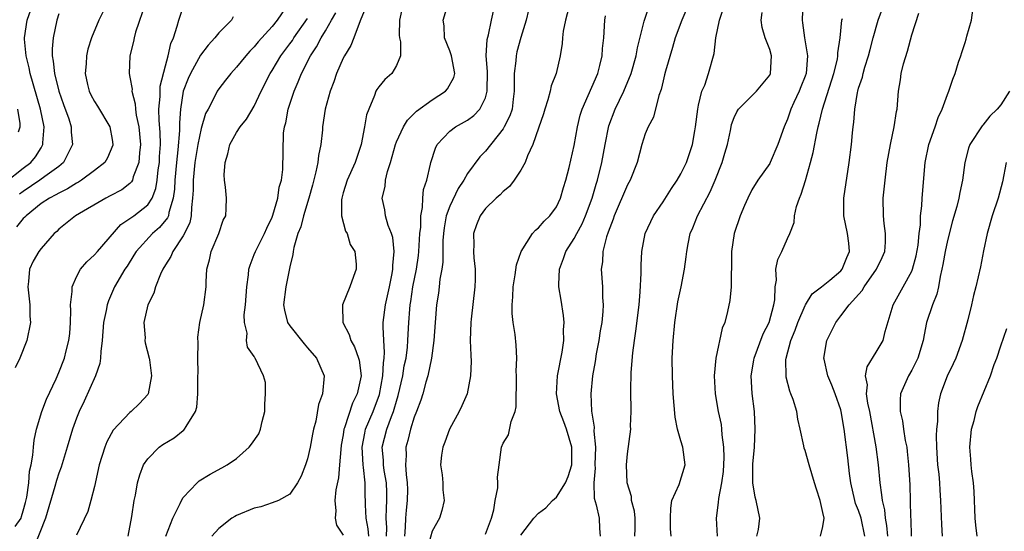
# Model space of a CAD drawing. Units: inches. Extents: x 2604000 to 2607000, y 1482000 to 1485000.
# Drawn here: x 2604553 to 2604663, y 1482548 to 1482605 of the extents above; entities that cross this region are included whole.
import ezdxf

# ---------------------------------------------------------------- set-up
doc = ezdxf.new("R2010")
doc.units = ezdxf.units.IN
doc.header["$MEASUREMENT"] = 0
doc.layers.add('LD26041482_2ft', color=232, linetype='Continuous')

msp = doc.modelspace()

# ---------------------------------------------------------------- linework, layer by layer
at = {"layer": 'LD26041482_2ft'}
for points, elevation in [([(2604591.88, 1482547), (2604591.83, 1482547.83), (2604591.59, 1482549), (2604591.5, 1482550.5), (2604591.51, 1482551), (2604591.48, 1482551.48), (2604591.46, 1482553), (2604591.3, 1482554.7), (2604591.24, 1482555), (2604591.13, 1482557), (2604591.42, 1482558.58), (2604591.52, 1482559), (2604592.36, 1482561), (2604593.08, 1482562.92), (2604593.48, 1482565), (2604593.53, 1482566.47), (2604593.62, 1482567), (2604593.66, 1482567.66), (2604593.56, 1482569), (2604593.49, 1482570.51), (2604593.51, 1482571), (2604593.75, 1482573), (2604593.99, 1482574.01), (2604594.2, 1482575), (2604594.51, 1482576.51), (2604594.59, 1482577), (2604594.59, 1482577.41), (2604594.74, 1482579), (2604594.58, 1482580.58), (2604594.45, 1482581), (2604594.07, 1482581.93), (2604593.77, 1482583), (2604593.67, 1482583.67), (2604593.4, 1482585), (2604593.71, 1482586.29), (2604593.77, 1482587), (2604593.99, 1482587.99), (2604594.32, 1482589), (2604594.89, 1482591), (2604595, 1482591.3), (2604595.79, 1482593), (2604596.23, 1482593.77), (2604597, 1482594.5), (2604597.24, 1482594.76), (2604599, 1482596.03), (2604600.51, 1482597), (2604600.74, 1482597.26), (2604601.46, 1482598.54), (2604601.56, 1482599), (2604601.19, 1482601), (2604601, 1482601.56), (2604600.41, 1482603), (2604600.35, 1482604.35), (2604600.27, 1482605), (2604601.47, 1482609)], 8690), ([(2604551, 1482586.77), (2604553, 1482588.36), (2604553.85, 1482589), (2604554.38, 1482589.62), (2604555, 1482590.66), (2604555.14, 1482590.86), (2604555.21, 1482591), (2604555.2, 1482591.2), (2604555.34, 1482593), (2604554.93, 1482595), (2604553.76, 1482599), (2604553.65, 1482599.65), (2604553.31, 1482601), (2604553.15, 1482602.85), (2604553.15, 1482603), (2604553.42, 1482605), (2604553.83, 1482606.17)], 8712), ([(2604552.08, 1482548.08), (2604552.74, 1482549), (2604552.81, 1482549.19), (2604553, 1482549.84), (2604553.24, 1482550.76), (2604553.39, 1482551.39), (2604553.61, 1482553), (2604553.7, 1482554.3), (2604553.88, 1482555), (2604554.08, 1482556.08), (2604554.13, 1482557), (2604554.21, 1482557.79), (2604554.48, 1482559), (2604555.1, 1482561), (2604555.62, 1482562.38), (2604556.69, 1482564.69), (2604557, 1482565.39), (2604557.64, 1482567), (2604557.81, 1482567.81), (2604558.14, 1482569), (2604558.22, 1482569.78), (2604558.31, 1482571), (2604558.35, 1482572.35), (2604558.32, 1482573), (2604558.5, 1482574.5), (2604558.49, 1482575), (2604559, 1482576.15), (2604559.45, 1482577), (2604560.16, 1482577.84), (2604561, 1482578.6), (2604561.34, 1482579), (2604563.99, 1482582.01), (2604565, 1482582.68), (2604565.43, 1482583), (2604567, 1482584.24), (2604567.49, 1482585), (2604567.93, 1482586.07), (2604568.06, 1482587), (2604568.18, 1482588.18), (2604568.32, 1482589), (2604568.34, 1482589.66), (2604568.43, 1482591), (2604568.41, 1482592.41), (2604568.3, 1482593.7), (2604568.27, 1482595), (2604568.4, 1482596.4), (2604568.39, 1482597), (2604568.41, 1482597.59), (2604569, 1482599.86), (2604569.32, 1482601), (2604569.62, 1482602.38), (2604569.89, 1482603), (2604570.31, 1482604.31), (2604570.49, 1482605), (2604571, 1482606.45)], 8704), ([(2604566.79, 1482607), (2604565.64, 1482603.64), (2604565.46, 1482603), (2604565.39, 1482602.61), (2604564.99, 1482600.99), (2604564.91, 1482599), (2604565, 1482598.58), (2604565.24, 1482597.24), (2604565.22, 1482597), (2604565.6, 1482595.6), (2604565.62, 1482595), (2604565.7, 1482594.3), (2604565.99, 1482593), (2604566.18, 1482591), (2604566.07, 1482590.07), (2604566.02, 1482589), (2604565.37, 1482587.37), (2604565.27, 1482587), (2604565.18, 1482586.82), (2604565, 1482586.65), (2604564.07, 1482585.93), (2604562.77, 1482585.23), (2604562.29, 1482585), (2604558.88, 1482583), (2604557, 1482581.5), (2604556.76, 1482581.24), (2604556.46, 1482581), (2604555, 1482579.34), (2604554.74, 1482579), (2604554.11, 1482577.89), (2604553.71, 1482577), (2604553.6, 1482575.6), (2604553.51, 1482575), (2604553.72, 1482573), (2604553.73, 1482571.73), (2604553.8, 1482571), (2604553.4, 1482569), (2604552.61, 1482567), (2604552.09, 1482565.91)], 8706), ([(2604562.5, 1482607), (2604561.51, 1482605), (2604560.66, 1482603), (2604560.27, 1482601.73), (2604560.1, 1482601), (2604560.08, 1482600.08), (2604559.97, 1482599), (2604560.24, 1482597.76), (2604560.43, 1482597), (2604560.6, 1482596.6), (2604561, 1482595.86), (2604561.34, 1482595.34), (2604562.74, 1482593), (2604563, 1482591.58), (2604563.08, 1482591), (2604563.07, 1482590.93), (2604562.48, 1482589.52), (2604562.17, 1482589), (2604561, 1482588.09), (2604559.55, 1482587), (2604559.22, 1482586.78), (2604559, 1482586.68), (2604557.98, 1482586.02), (2604557, 1482585.56), (2604556.65, 1482585.35), (2604555.96, 1482585), (2604555, 1482584.37), (2604553.31, 1482583), (2604553.17, 1482582.83), (2604553, 1482582.68), (2604552.25, 1482581.75)], 8708), ([(2604582.97, 1482607), (2604581.56, 1482605), (2604581, 1482604.28), (2604579.45, 1482602.55), (2604579, 1482601.98), (2604578.5, 1482601.51), (2604578.04, 1482601), (2604577, 1482599.7), (2604576.34, 1482599), (2604575.77, 1482598.23), (2604575, 1482597.26), (2604574.83, 1482597), (2604574.68, 1482596.68), (2604573.79, 1482595), (2604573.51, 1482594.49), (2604573, 1482592.82), (2604572.64, 1482591), (2604572.3, 1482589), (2604572.1, 1482587), (2604572.1, 1482585.9), (2604572.06, 1482585), (2604571.92, 1482583.92), (2604571.89, 1482583), (2604571.75, 1482582.25), (2604571.14, 1482581), (2604571, 1482580.74), (2604569.81, 1482579), (2604569.59, 1482578.41), (2604569, 1482577.5), (2604568.71, 1482577), (2604568.45, 1482576.45), (2604567.89, 1482575), (2604567.7, 1482574.3), (2604567.01, 1482573), (2604566.56, 1482571), (2604566.7, 1482569.3), (2604566.68, 1482569), (2604566.71, 1482568.71), (2604567.18, 1482567), (2604567.19, 1482566.81), (2604567.42, 1482565), (2604567.05, 1482563), (2604567, 1482562.93), (2604566.08, 1482561.92), (2604565.13, 1482561), (2604565, 1482560.91), (2604563.11, 1482558.89), (2604562.41, 1482557.59), (2604562.18, 1482557), (2604561.55, 1482555), (2604561, 1482552.57), (2604560.6, 1482551), (2604560.25, 1482549.75), (2604559, 1482547.12)], 8700), ([(2604591.56, 1482606.44), (2604590.92, 1482604.92), (2604590.2, 1482603), (2604589.86, 1482602.14), (2604589.14, 1482601), (2604589, 1482600.72), (2604588.24, 1482599), (2604587.93, 1482598.06), (2604587.52, 1482597), (2604586.96, 1482595), (2604586.68, 1482593), (2604586.67, 1482592.67), (2604586.49, 1482591), (2604586.23, 1482589.77), (2604586.16, 1482589), (2604585.94, 1482587.94), (2604585.55, 1482586.45), (2604585.14, 1482585), (2604584.53, 1482583), (2604584.23, 1482581.77), (2604583.91, 1482581), (2604583.44, 1482579.44), (2604583.37, 1482579), (2604583.34, 1482578.66), (2604583, 1482577.25), (2604582.55, 1482575), (2604582.28, 1482573), (2604582.4, 1482572.4), (2604582.73, 1482571), (2604583, 1482570.63), (2604584.6, 1482568.6), (2604585, 1482568.16), (2604586, 1482567), (2604586.86, 1482565), (2604586.67, 1482563), (2604586.21, 1482561.79), (2604585.92, 1482559.92), (2604585.67, 1482559), (2604585.55, 1482558.45), (2604585.3, 1482557), (2604585, 1482555.7), (2604584.76, 1482555), (2604584.26, 1482553.74), (2604583.87, 1482553), (2604583, 1482551.73), (2604581.72, 1482551), (2604581, 1482550.73), (2604579.73, 1482550.27), (2604579, 1482550.14), (2604577, 1482549.31), (2604576.79, 1482549.21), (2604576.47, 1482549), (2604575, 1482547.85), (2604574.2, 1482547)], 8694), ([(2604595.8, 1482607), (2604595.33, 1482605), (2604595.31, 1482603.31), (2604595.34, 1482603), (2604595.45, 1482602.55), (2604595.46, 1482601), (2604595, 1482599.88), (2604594.47, 1482599), (2604593.67, 1482598.33), (2604593, 1482597.51), (2604592.79, 1482597.21), (2604592.68, 1482597), (2604592.53, 1482596.53), (2604591.87, 1482595), (2604591.64, 1482594.36), (2604591.41, 1482593), (2604591.03, 1482591.03), (2604591, 1482590.92), (2604590.35, 1482589), (2604589.45, 1482587), (2604589, 1482585.58), (2604588.83, 1482585), (2604588.8, 1482584.8), (2604588.81, 1482583), (2604589.27, 1482581.27), (2604589.44, 1482581), (2604589.79, 1482579.79), (2604590.3, 1482579), (2604590.45, 1482577.55), (2604590.46, 1482577), (2604590.18, 1482576.18), (2604589.73, 1482575), (2604588.92, 1482573), (2604588.93, 1482572.93), (2604588.96, 1482571), (2604589.67, 1482569.67), (2604589.85, 1482569), (2604590.28, 1482568.28), (2604590.74, 1482567), (2604590.79, 1482566.79), (2604591.02, 1482565), (2604590.59, 1482563), (2604590.06, 1482561.94), (2604589.16, 1482559.16), (2604589.09, 1482559), (2604589, 1482558.37), (2604588.79, 1482557.21), (2604588.72, 1482556.72), (2604588.6, 1482555), (2604588.47, 1482553.53), (2604588.19, 1482552.19), (2604588.05, 1482551), (2604588.16, 1482549.84), (2604588.08, 1482549), (2604588.24, 1482548.24), (2604589, 1482547.09)], 8692), ([(2604593.89, 1482547), (2604593.91, 1482547.91), (2604593.85, 1482549), (2604593.87, 1482550.13), (2604593.93, 1482551), (2604593.91, 1482551.91), (2604593.86, 1482553), (2604593.62, 1482554.38), (2604593.54, 1482555), (2604593.53, 1482555.53), (2604593.4, 1482557), (2604593.91, 1482559), (2604594.43, 1482560.43), (2604594.67, 1482561), (2604594.75, 1482561.25), (2604595, 1482562.18), (2604595.2, 1482562.8), (2604595.7, 1482565), (2604595.88, 1482566.12), (2604596.07, 1482567), (2604596.23, 1482568.23), (2604596.29, 1482569), (2604596.31, 1482569.69), (2604596.39, 1482571), (2604596.49, 1482572.49), (2604596.54, 1482573), (2604596.62, 1482573.38), (2604596.85, 1482575), (2604597.24, 1482577), (2604597.47, 1482578.53), (2604597.52, 1482579), (2604597.64, 1482581), (2604597.73, 1482581.73), (2604597.73, 1482583), (2604597.94, 1482583.94), (2604597.98, 1482585), (2604598.05, 1482585.95), (2604598.41, 1482587), (2604598.82, 1482588.82), (2604598.85, 1482589), (2604599.38, 1482590.62), (2604599.59, 1482591), (2604601, 1482592.51), (2604601.64, 1482593), (2604603, 1482593.77), (2604603.71, 1482594.29), (2604604.37, 1482595), (2604605, 1482596.28), (2604605.21, 1482597), (2604605.23, 1482599.23), (2604605.11, 1482601), (2604605.19, 1482602.81), (2604605.34, 1482603.34), (2604605.71, 1482605), (2604606.13, 1482607)], 8688), ([(2604609.87, 1482606.13), (2604609.6, 1482605), (2604609, 1482603.03), (2604608.56, 1482601.44), (2604608.46, 1482601), (2604608.43, 1482600.43), (2604608.26, 1482599), (2604608.24, 1482597.76), (2604608.26, 1482597), (2604608.13, 1482596.13), (2604608, 1482595), (2604607.76, 1482594.24), (2604607.12, 1482593), (2604607, 1482592.79), (2604605, 1482590.27), (2604604.38, 1482589.62), (2604603, 1482587.75), (2604602.58, 1482587), (2604601.94, 1482586.06), (2604601, 1482584.1), (2604600.6, 1482583), (2604600.36, 1482581.64), (2604600.29, 1482581), (2604600.23, 1482580.23), (2604600.2, 1482577.8), (2604600.09, 1482577), (2604599.88, 1482575.88), (2604599.8, 1482575), (2604599.71, 1482574.29), (2604599.49, 1482573), (2604599.34, 1482571), (2604599.22, 1482569), (2604598.94, 1482567), (2604598.52, 1482565), (2604598.3, 1482564.3), (2604597.95, 1482563), (2604597.73, 1482562.27), (2604597.26, 1482561), (2604597, 1482560.36), (2604596.57, 1482559), (2604596.27, 1482557.73), (2604596.04, 1482557), (2604596.07, 1482556.07), (2604596.02, 1482555), (2604596.08, 1482553.92), (2604596.21, 1482553), (2604596.23, 1482552.23), (2604596.21, 1482551), (2604596.1, 1482549.9), (2604596.03, 1482549), (2604595.99, 1482547.99), (2604595.89, 1482547)], 8686), ([(2604614.41, 1482606.41), (2604614.02, 1482605), (2604613.77, 1482603.77), (2604613.68, 1482603), (2604613.64, 1482602.36), (2604613.43, 1482601), (2604612.98, 1482599), (2604612.4, 1482597.6), (2604612.29, 1482597), (2604612.03, 1482596.03), (2604611.68, 1482595), (2604611.53, 1482594.47), (2604611, 1482592.87), (2604610.33, 1482591), (2604609.74, 1482589.74), (2604609.47, 1482589), (2604609, 1482588.13), (2604608.25, 1482587), (2604607.7, 1482586.3), (2604607, 1482585.75), (2604606.65, 1482585.35), (2604606.22, 1482585), (2604605, 1482583.82), (2604604.4, 1482583), (2604604, 1482582), (2604603.66, 1482581), (2604603.72, 1482579.72), (2604603.68, 1482579), (2604603.72, 1482578.28), (2604603.87, 1482577), (2604603.85, 1482575.85), (2604603.82, 1482575), (2604603.4, 1482571.4), (2604603.36, 1482571), (2604603.31, 1482569), (2604603.35, 1482567.35), (2604603.39, 1482566.61), (2604603.34, 1482565), (2604602.95, 1482563), (2604602.36, 1482561.64), (2604602.06, 1482561), (2604600.98, 1482559), (2604600.44, 1482557.56), (2604600.21, 1482557), (2604600.08, 1482556.08), (2604599.97, 1482555), (2604600.13, 1482553.87), (2604600.2, 1482553), (2604600.21, 1482552.21), (2604600.36, 1482551), (2604600.11, 1482549.89), (2604599.83, 1482549), (2604599, 1482547.56), (2604598.47, 1482545.53)], 8684), ([(2604609, 1482547.11), (2604610.46, 1482549), (2604611, 1482549.56), (2604611.81, 1482550.19), (2604612.55, 1482551), (2604613, 1482551.38), (2604614.03, 1482553), (2604614.32, 1482553.68), (2604614.75, 1482555), (2604614.74, 1482557), (2604614.13, 1482559), (2604613.84, 1482559.84), (2604613.4, 1482561), (2604613.01, 1482563), (2604613.13, 1482565), (2604613.66, 1482567.66), (2604613.85, 1482569), (2604613.8, 1482570.2), (2604613.87, 1482571), (2604613.81, 1482571.81), (2604613.52, 1482573.52), (2604613.28, 1482575), (2604613.28, 1482575.28), (2604613.35, 1482577), (2604613.81, 1482578.19), (2604614.06, 1482579), (2604615, 1482580.45), (2604615.29, 1482581), (2604615.9, 1482582.1), (2604616.28, 1482583), (2604617.02, 1482585), (2604617.46, 1482586.54), (2604617.61, 1482587), (2604618.11, 1482589), (2604618.48, 1482591), (2604618.9, 1482593.1), (2604619.61, 1482595), (2604620.57, 1482597), (2604621.41, 1482599), (2604621.99, 1482601), (2604622.13, 1482601.87), (2604622.88, 1482604.88), (2604622.9, 1482605), (2604623.44, 1482606.56)], 8680), ([(2604627.69, 1482606.31), (2604627.11, 1482605), (2604626.37, 1482603), (2604626.07, 1482601.93), (2604625.27, 1482599.27), (2604625.17, 1482598.83), (2604625, 1482598.18), (2604624.79, 1482597.21), (2604624.51, 1482596.51), (2604623.93, 1482594.07), (2604623.33, 1482593), (2604623, 1482592.2), (2604622.63, 1482591), (2604622.09, 1482589), (2604621.3, 1482587), (2604621, 1482586.47), (2604619.51, 1482583), (2604619.38, 1482582.62), (2604619, 1482581.65), (2604618.84, 1482581.16), (2604618.64, 1482580.64), (2604618.23, 1482579), (2604618.19, 1482577.81), (2604618.05, 1482577), (2604618.19, 1482575), (2604618.19, 1482573.81), (2604618.25, 1482573), (2604618.23, 1482572.23), (2604618.1, 1482571), (2604617.94, 1482570.06), (2604617.79, 1482569), (2604617.49, 1482567.49), (2604617.36, 1482566.64), (2604617.05, 1482565), (2604616.87, 1482563), (2604616.96, 1482561.04), (2604617.24, 1482559.24), (2604617.22, 1482558.78), (2604617.39, 1482557), (2604617.34, 1482555), (2604617.36, 1482554.64), (2604617.22, 1482553), (2604617.25, 1482551.25), (2604617.49, 1482550.51), (2604617.82, 1482549), (2604617.86, 1482547.86), (2604617.94, 1482547)], 8678), ([(2604621.82, 1482547), (2604621.86, 1482547.86), (2604621.87, 1482549), (2604621.79, 1482549.79), (2604621.46, 1482551), (2604621.45, 1482551.45), (2604620.97, 1482553), (2604620.87, 1482555), (2604621, 1482556.26), (2604621.36, 1482559), (2604621.35, 1482559.35), (2604621.41, 1482561), (2604621.36, 1482563.36), (2604621.4, 1482565.4), (2604621.59, 1482567.59), (2604621.78, 1482569), (2604621.95, 1482570.05), (2604622.31, 1482573), (2604622.44, 1482574.44), (2604622.54, 1482576.54), (2604622.53, 1482577.47), (2604622.61, 1482579), (2604622.97, 1482581), (2604623.93, 1482583), (2604625, 1482584.58), (2604625.94, 1482586.06), (2604626.59, 1482587), (2604627, 1482587.71), (2604627.63, 1482589), (2604627.99, 1482590.01), (2604628.3, 1482591), (2604628.56, 1482592.56), (2604628.65, 1482593), (2604628.91, 1482595), (2604629, 1482595.44), (2604629.38, 1482597), (2604629.69, 1482597.69), (2604630.13, 1482599), (2604630.74, 1482601.26), (2604630.93, 1482603), (2604631.34, 1482605), (2604631.76, 1482606.24)], 8676), ([(2604640.72, 1482607), (2604640.64, 1482605), (2604640.7, 1482604.7), (2604640.93, 1482603), (2604641.27, 1482601), (2604641.1, 1482599), (2604641, 1482598.71), (2604640.52, 1482597.48), (2604640.33, 1482597), (2604639.72, 1482595.72), (2604639.39, 1482595), (2604639, 1482593.86), (2604638.62, 1482593), (2604637.93, 1482591), (2604637.06, 1482589), (2604637, 1482588.89), (2604635.66, 1482587), (2604635, 1482585.93), (2604634.53, 1482585), (2604634.15, 1482584.15), (2604633.68, 1482583), (2604633, 1482581), (2604632.72, 1482579), (2604632.72, 1482577.28), (2604632.7, 1482577), (2604632.65, 1482576.65), (2604632.65, 1482575), (2604632.53, 1482573.47), (2604632.26, 1482572.26), (2604631.94, 1482571), (2604631.64, 1482570.36), (2604630.95, 1482567), (2604630.77, 1482565), (2604630.87, 1482563), (2604631.2, 1482561), (2604631.53, 1482559.53), (2604631.59, 1482559), (2604631.61, 1482558.39), (2604631.82, 1482557), (2604631.85, 1482555.85), (2604631.75, 1482554.25), (2604631.59, 1482553), (2604631.23, 1482551.23), (2604631.22, 1482550.78), (2604630.97, 1482549), (2604631.09, 1482547)], 8672), ([(2604642.71, 1482547), (2604643, 1482548.08), (2604643.13, 1482549), (2604643, 1482549.67), (2604642.68, 1482551), (2604642.26, 1482552.26), (2604642.06, 1482553), (2604641.46, 1482555), (2604641, 1482556.62), (2604640.89, 1482556.89), (2604640.85, 1482557.15), (2604640.44, 1482559), (2604640.16, 1482560.16), (2604640.04, 1482561), (2604639.63, 1482562.37), (2604639.4, 1482563), (2604639.28, 1482563.28), (2604638.87, 1482564.87), (2604638.85, 1482565), (2604638.82, 1482566.82), (2604638.84, 1482567), (2604639.38, 1482569), (2604639.87, 1482570.13), (2604640.18, 1482571), (2604641, 1482572.93), (2604641.04, 1482573), (2604641.78, 1482574.22), (2604642.82, 1482575), (2604643.77, 1482575.77), (2604645, 1482576.8), (2604645.17, 1482577), (2604645.67, 1482578.33), (2604645.98, 1482579), (2604645.92, 1482579.92), (2604645.77, 1482581), (2604645.33, 1482583), (2604645.36, 1482585), (2604645.93, 1482589), (2604646.2, 1482591), (2604646.32, 1482592.32), (2604646.4, 1482593), (2604646.48, 1482593.52), (2604646.57, 1482595), (2604646.87, 1482596.87), (2604646.91, 1482597), (2604647, 1482597.33), (2604647.43, 1482598.57), (2604647.51, 1482599), (2604647.72, 1482599.72), (2604648.13, 1482601), (2604648.31, 1482601.69), (2604648.66, 1482603), (2604649.22, 1482605), (2604649.71, 1482606.29)], 8668), ([(2604650.3, 1482547), (2604650.2, 1482548.2), (2604650.05, 1482549), (2604649.96, 1482549.96), (2604649.68, 1482551), (2604649.64, 1482551.64), (2604649.43, 1482553), (2604649.26, 1482555), (2604648.98, 1482557.02), (2604648.26, 1482561), (2604648.05, 1482561.95), (2604647.91, 1482563), (2604648, 1482564), (2604647.8, 1482565), (2604647.96, 1482566.04), (2604649, 1482567.68), (2604649.76, 1482569), (2604649.99, 1482569.99), (2604650.88, 1482573), (2604652.02, 1482575), (2604653, 1482576.77), (2604653.09, 1482577), (2604653.49, 1482578.51), (2604653.7, 1482579.7), (2604653.83, 1482581), (2604653.97, 1482581.97), (2604653.97, 1482583), (2604654.11, 1482584.11), (2604654.15, 1482585), (2604654.51, 1482589), (2604654.91, 1482591), (2604655.62, 1482593), (2604655.96, 1482594.04), (2604656.43, 1482595), (2604657, 1482596.64), (2604657.18, 1482597), (2604657.63, 1482598.37), (2604657.89, 1482599), (2604658.27, 1482600.27), (2604658.5, 1482601), (2604658.64, 1482601.36), (2604659, 1482602.5), (2604659.13, 1482602.87), (2604659.2, 1482603.2), (2604659.7, 1482605), (2604659.88, 1482606.12)], 8664), ([(2604557, 1482605.72), (2604556.78, 1482605), (2604556.36, 1482603), (2604556.24, 1482601.76), (2604556.24, 1482601), (2604556.37, 1482600.37), (2604556.5, 1482599), (2604557, 1482597), (2604557.52, 1482595.52), (2604558.11, 1482593.89), (2604558.38, 1482593), (2604558.4, 1482592.4), (2604558.55, 1482591), (2604558.05, 1482590.05), (2604557.54, 1482589), (2604557, 1482588.56), (2604555.41, 1482587.41), (2604554.87, 1482587), (2604553, 1482585.74), (2604552.58, 1482585.42)], 8710), ([(2604576.63, 1482605.37), (2604576.43, 1482605), (2604575, 1482603.58), (2604574.57, 1482603), (2604573.8, 1482602.2), (2604572.96, 1482601.04), (2604571.81, 1482599), (2604571.55, 1482598.45), (2604571, 1482597), (2604570.68, 1482595), (2604570.56, 1482593.44), (2604570.58, 1482592.58), (2604570.4, 1482590.4), (2604570.23, 1482589), (2604570.04, 1482587), (2604570.01, 1482585.99), (2604569.88, 1482585), (2604569.39, 1482583.39), (2604569.33, 1482583), (2604569.24, 1482582.76), (2604568.33, 1482581.67), (2604567.55, 1482581), (2604565.69, 1482579), (2604565.43, 1482578.57), (2604564.67, 1482577.33), (2604564.42, 1482577), (2604563.28, 1482575), (2604562.57, 1482573.43), (2604562.45, 1482573), (2604562.34, 1482572.34), (2604562.03, 1482571), (2604561.87, 1482569), (2604561.73, 1482567.73), (2604561.7, 1482567), (2604561.6, 1482566.4), (2604561.12, 1482565), (2604559.85, 1482562.15), (2604559.3, 1482561), (2604559, 1482560.27), (2604558.52, 1482559), (2604557.92, 1482557), (2604557.26, 1482554.74), (2604557, 1482554.07), (2604556.75, 1482553.25), (2604556.56, 1482552.56), (2604555.48, 1482549), (2604554.22, 1482545.78)], 8702), ([(2604564.79, 1482547), (2604565.22, 1482549.22), (2604565.46, 1482551), (2604565.61, 1482551.61), (2604565.86, 1482553), (2604566.11, 1482553.89), (2604566.54, 1482555), (2604567, 1482555.69), (2604568.3, 1482557), (2604568.71, 1482557.29), (2604569.97, 1482558.03), (2604571, 1482558.87), (2604571.08, 1482558.92), (2604571.15, 1482559), (2604571.32, 1482559.32), (2604572.38, 1482561), (2604572.52, 1482561.48), (2604572.64, 1482563), (2604572.63, 1482564.63), (2604572.66, 1482565), (2604572.67, 1482565.33), (2604572.65, 1482567), (2604572.67, 1482568.67), (2604572.64, 1482569.36), (2604572.85, 1482571), (2604573.32, 1482573), (2604573.58, 1482575), (2604573.58, 1482575.58), (2604573.66, 1482577), (2604573.95, 1482578.05), (2604574.16, 1482579), (2604574.99, 1482581), (2604575.5, 1482582.5), (2604575.78, 1482583), (2604575.84, 1482583.84), (2604575.87, 1482585), (2604575.77, 1482586.23), (2604575.65, 1482587), (2604575.61, 1482587.61), (2604575.71, 1482589), (2604576.03, 1482589.97), (2604576.23, 1482591), (2604577, 1482592.36), (2604577.4, 1482593), (2604578.13, 1482593.87), (2604579, 1482595.32), (2604579.77, 1482597), (2604580.77, 1482599), (2604581, 1482599.34), (2604582, 1482601), (2604583, 1482602.34), (2604583.28, 1482602.72), (2604583.45, 1482603), (2604585, 1482605.19)], 8698), ([(2604569.03, 1482547), (2604569.82, 1482549), (2604570.67, 1482550.67), (2604570.81, 1482551), (2604571, 1482551.33), (2604572.55, 1482553), (2604572.79, 1482553.21), (2604574.03, 1482553.97), (2604575.34, 1482554.66), (2604575.93, 1482555), (2604577, 1482555.72), (2604578.41, 1482557), (2604578.68, 1482557.32), (2604579.49, 1482558.51), (2604579.7, 1482559), (2604579.89, 1482559.89), (2604580.19, 1482561), (2604580.18, 1482561.82), (2604580.27, 1482563), (2604580.25, 1482564.25), (2604580.05, 1482565), (2604579.11, 1482567), (2604579.05, 1482567.05), (2604579, 1482567.17), (2604578.25, 1482568.25), (2604578.11, 1482569), (2604578.19, 1482569.81), (2604577.89, 1482571), (2604577.86, 1482571.86), (2604578.01, 1482573), (2604578.15, 1482575), (2604578.35, 1482576.35), (2604578.39, 1482577), (2604578.53, 1482577.47), (2604579, 1482578.64), (2604579.13, 1482579), (2604580.14, 1482581), (2604580.4, 1482581.6), (2604581, 1482582.86), (2604581.09, 1482583.09), (2604581.64, 1482585), (2604581.79, 1482586.21), (2604582.04, 1482587), (2604582.21, 1482588.22), (2604582.29, 1482592.29), (2604582.39, 1482593), (2604582.54, 1482593.46), (2604582.82, 1482595), (2604583.48, 1482597), (2604583.95, 1482598.05), (2604584.3, 1482599), (2604585.32, 1482601), (2604586.01, 1482601.99), (2604586.52, 1482603), (2604587, 1482603.8), (2604587.69, 1482605), (2604588.18, 1482605.82)], 8696), ([(2604605, 1482547.21), (2604605.68, 1482549), (2604605.94, 1482549.94), (2604606.12, 1482551), (2604606.41, 1482552.41), (2604606.42, 1482553), (2604606.37, 1482553.63), (2604606.55, 1482555), (2604606.83, 1482557), (2604607, 1482557.43), (2604607.61, 1482558.39), (2604607.89, 1482559.89), (2604608.34, 1482561), (2604608.46, 1482561.54), (2604608.51, 1482565), (2604608.48, 1482565.52), (2604608.53, 1482567), (2604608.46, 1482568.46), (2604608.35, 1482569.65), (2604608.14, 1482571), (2604608.02, 1482572.02), (2604608.02, 1482573), (2604608.11, 1482573.89), (2604608.14, 1482575), (2604608.36, 1482576.36), (2604608.51, 1482577.49), (2604609.03, 1482579), (2604610.32, 1482581), (2604610.63, 1482581.37), (2604611, 1482581.66), (2604611.62, 1482582.38), (2604612.25, 1482583), (2604613, 1482584.02), (2604613.47, 1482585), (2604613.81, 1482586.19), (2604614.07, 1482587), (2604614.43, 1482588.43), (2604615, 1482590.92), (2604615.37, 1482593), (2604615.69, 1482594.31), (2604615.89, 1482595), (2604617.65, 1482599), (2604617.9, 1482599.9), (2604618.16, 1482601), (2604618.2, 1482601.8), (2604618.32, 1482603), (2604618.43, 1482605), (2604618.52, 1482605.48)], 8682), ([(2604625.93, 1482547), (2604625.83, 1482547.83), (2604625.84, 1482549), (2604625.87, 1482550.13), (2604626, 1482551), (2604626.8, 1482552.8), (2604627.5, 1482555), (2604627.23, 1482557), (2604627, 1482557.72), (2604626.63, 1482559), (2604626.35, 1482560.35), (2604626.13, 1482563), (2604626.06, 1482565), (2604626.04, 1482567), (2604626.13, 1482569), (2604626.32, 1482571), (2604626.67, 1482573.33), (2604627.03, 1482575), (2604627.43, 1482577), (2604627.62, 1482578.38), (2604627.69, 1482579), (2604627.84, 1482579.84), (2604628.07, 1482581), (2604628.35, 1482581.65), (2604628.87, 1482583), (2604630.29, 1482585.71), (2604630.86, 1482587), (2604631.66, 1482589), (2604631.95, 1482590.05), (2604632.26, 1482591), (2604632.58, 1482592.58), (2604632.65, 1482593), (2604632.72, 1482593.28), (2604633, 1482594.05), (2604633.31, 1482594.69), (2604633.5, 1482595), (2604635, 1482596.49), (2604635.5, 1482597), (2604637, 1482598.8), (2604637.11, 1482599), (2604637.22, 1482601), (2604637, 1482601.71), (2604636.51, 1482603), (2604636.17, 1482604.17), (2604636.04, 1482605), (2604636.16, 1482605.84)], 8674), ([(2604635.57, 1482547), (2604635.73, 1482547.73), (2604635.9, 1482549), (2604635.49, 1482551), (2604635.38, 1482551.38), (2604635.1, 1482553), (2604635.11, 1482554.89), (2604635.1, 1482555.1), (2604635.28, 1482557), (2604635.38, 1482559), (2604635.28, 1482561), (2604635.04, 1482563.04), (2604634.93, 1482565), (2604635.23, 1482566.77), (2604635.25, 1482567), (2604636.28, 1482569.72), (2604636.93, 1482571), (2604637.47, 1482573), (2604637.57, 1482573.57), (2604637.6, 1482575), (2604637.76, 1482575.76), (2604637.7, 1482577), (2604637.9, 1482578.1), (2604638.36, 1482579), (2604639, 1482580.44), (2604639.28, 1482581), (2604639.75, 1482582.25), (2604639.79, 1482583), (2604640.03, 1482584.03), (2604640.35, 1482585), (2604640.56, 1482585.44), (2604641.04, 1482586.96), (2604641.61, 1482589), (2604641.89, 1482590.11), (2604642.29, 1482592.29), (2604642.46, 1482593), (2604642.58, 1482593.42), (2604642.93, 1482595), (2604644.21, 1482599), (2604644.62, 1482600.62), (2604644.68, 1482601), (2604644.67, 1482601.33), (2604644.92, 1482603), (2604645.12, 1482605), (2604645.18, 1482605.18)], 8670), ([(2604647.7, 1482547), (2604647.28, 1482549), (2604647, 1482549.87), (2604646.67, 1482550.67), (2604646.58, 1482551), (2604646.12, 1482553), (2604645.98, 1482554.02), (2604645.79, 1482555.79), (2604645.39, 1482559), (2604645.06, 1482561), (2604645, 1482561.21), (2604644.36, 1482563), (2604643.98, 1482563.98), (2604643.54, 1482565), (2604643.12, 1482566.88), (2604643.11, 1482567), (2604643.44, 1482569), (2604643.97, 1482570.03), (2604644.43, 1482571), (2604645, 1482571.74), (2604645.94, 1482573), (2604647.4, 1482574.6), (2604647.62, 1482575), (2604649.04, 1482577), (2604649.67, 1482578.33), (2604649.95, 1482579), (2604650.02, 1482580.02), (2604650.05, 1482581), (2604649.88, 1482582.12), (2604649.8, 1482583), (2604649.79, 1482585), (2604650.01, 1482587), (2604650.24, 1482589), (2604650.58, 1482591), (2604651.02, 1482593), (2604651.27, 1482594.73), (2604651.34, 1482595), (2604651.49, 1482597), (2604651.71, 1482598.29), (2604651.8, 1482599), (2604652.08, 1482600.08), (2604652.5, 1482601.5), (2604653, 1482603.33), (2604653.77, 1482605.77)], 8666), ([(2604664, 1482597), (2604663, 1482595.49), (2604662.6, 1482595), (2604661.79, 1482594.21), (2604661, 1482593.2), (2604660.9, 1482593.1), (2604659.53, 1482591), (2604659.39, 1482590.61), (2604658.95, 1482589), (2604658.7, 1482587), (2604658.39, 1482585.61), (2604658.3, 1482585), (2604658.05, 1482584.05), (2604657.58, 1482582.42), (2604657, 1482580.24), (2604656.74, 1482579), (2604656.49, 1482577.51), (2604656.39, 1482577), (2604656.19, 1482576.19), (2604655.99, 1482575), (2604655.82, 1482574.18), (2604655.32, 1482573), (2604654.65, 1482571), (2604654.37, 1482569.63), (2604654.27, 1482569), (2604653.69, 1482567), (2604653, 1482565.64), (2604652.61, 1482565), (2604652.33, 1482564.33), (2604651.73, 1482563), (2604651.67, 1482562.33), (2604651.7, 1482561), (2604651.95, 1482559.95), (2604652.07, 1482559), (2604652.26, 1482557.74), (2604652.42, 1482557), (2604652.49, 1482556.49), (2604652.64, 1482555), (2604652.76, 1482552.76), (2604652.84, 1482549.16), (2604652.87, 1482548.87), (2604652.91, 1482547)], 8662), ([(2604552.45, 1482592.45), (2604552.65, 1482593), (2604552.63, 1482593.37), (2604552.4, 1482595)], 8714), ([(2604663.6, 1482589), (2604663.19, 1482586.81), (2604662.71, 1482585), (2604662.05, 1482583), (2604661.47, 1482581), (2604661.08, 1482579.08), (2604660.73, 1482577.27), (2604660.21, 1482575), (2604659.94, 1482574.06), (2604659.71, 1482573), (2604659.3, 1482571.3), (2604658.68, 1482569), (2604657.94, 1482567), (2604657.65, 1482566.35), (2604656.97, 1482564.97), (2604656.23, 1482563), (2604656.01, 1482561.99), (2604655.88, 1482561), (2604655.88, 1482559.88), (2604655.78, 1482559), (2604655.74, 1482558.26), (2604655.77, 1482557), (2604655.9, 1482555), (2604656.03, 1482553.97), (2604656.11, 1482553), (2604656.15, 1482552.15), (2604656.24, 1482551), (2604656.32, 1482548.32), (2604656.4, 1482547)], 8660), ([(2604660.36, 1482547), (2604660.21, 1482548.21), (2604660.14, 1482549), (2604660, 1482552), (2604659.93, 1482553), (2604659.75, 1482554.25), (2604659.68, 1482555), (2604659.65, 1482555.65), (2604659.53, 1482557), (2604659.72, 1482559), (2604660.01, 1482560.01), (2604660.25, 1482561), (2604660.44, 1482561.56), (2604661.84, 1482565), (2604662.27, 1482566.27), (2604662.55, 1482567), (2604663, 1482568.4), (2604663.68, 1482570.32)], 8658)]:
    msp.add_lwpolyline(points, dxfattribs=dict(at, elevation=elevation))

doc.saveas('drawing.dxf')
